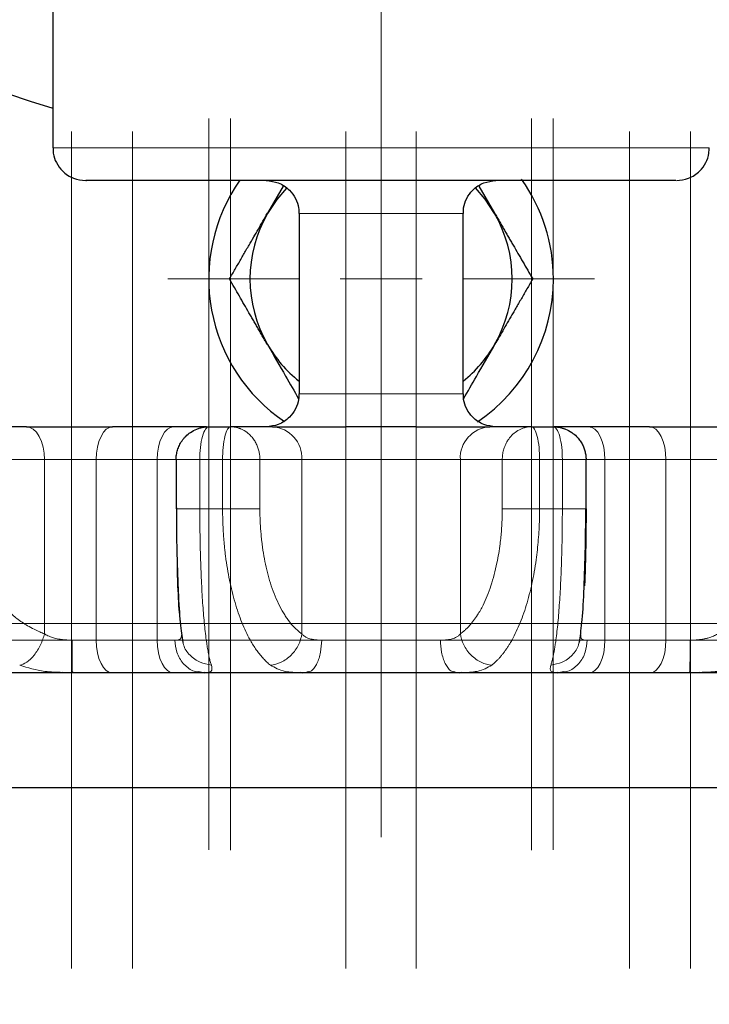
# Model space of a CAD drawing. Units: millimetres. Extents: x 0 to 420, y 0 to 297.
# Drawn here: x 97 to 102, y 88 to 94 of the extents above; entities that cross this region are included whole.
import ezdxf

# ---------------------------------------------------------------- set-up
doc = ezdxf.new("R2010")
doc.units = ezdxf.units.MM
doc.linetypes.add('CENTERX2', pattern=[20.32, 12.7, -2.54, 2.54, -2.54])
doc.styles.add('SLDTEXTSTYLE0', font='TXT', dxfattribs={"width": 0.605})
doc.dimstyles.new('SLDDIMSTYLE1', dxfattribs={"dimtxt": 3.5, "dimasz": 3.5, "dimexe": 0, "dimexo": 0.0625, "dimgap": 0.875, "dimtad": 1, "dimlfac": 10, "dimrnd": 1e-09, "dimzin": 12, "dimdsep": 46, "dimtxsty": 'SLDTEXTSTYLE0', "dimsah": 1, "dimcen": 0.09, "dimadec": 0, "dimazin": 3, "dimtfac": 1, "dimtdec": 3, "dimtofl": 0, "dimtmove": 0, "dimatfit": 3, "dimfxl": 0, "dimfrac": 2, "dimtolj": 1, "dimtzin": 12, "dimarcsym": 0})

# ---------------------------------------------------------------- blocks, each defined once
blk = doc.blocks.new('_D_8')
at = {"color": 7, "linetype": 'Continuous', "lineweight": 0}
for p, q in [((77.7921, 90.3069), (77.7921, 57.9856)), ((143.7921, 90.3069), (143.7921, 57.9856)), ((143.7921, 58.9856), (77.7921, 58.9856))]:
    blk.add_line(p, q, dxfattribs=at)
at = {"color": 7, "linetype": 'Continuous', "lineweight": 18}
for points in [[(77.7921, 58.9856), (81.2921, 58.4471), (81.2921, 59.524)], [(143.7921, 58.9856), (140.2921, 59.524), (140.2921, 58.4471)]]:
    blk.add_solid(points, dxfattribs=at)
at = {"color": 7, "linetype": 'Continuous', "lineweight": 18, "insert": (106.7817, 63.4973), "char_height": 3.5, "attachment_point": 1, "style": 'SLDTEXTSTYLE0'}
blk.add_mtext('660', dxfattribs=at)
blk = doc.blocks.new('_D_9')
at = {"color": 7, "linetype": 'Continuous', "lineweight": 0}
for p, q in [((74.2921, 119.3069), (74.2921, 47.9856)), ((150.7921, 103.2097), (150.7921, 47.9856)), ((74.2921, 48.9856), (150.7921, 48.9856))]:
    blk.add_line(p, q, dxfattribs=at)
at = {"color": 7, "linetype": 'Continuous', "lineweight": 18}
for points in [[(74.2921, 48.9856), (77.7921, 48.4471), (77.7921, 49.524)], [(150.7921, 48.9856), (147.2921, 49.524), (147.2921, 48.4471)]]:
    blk.add_solid(points, dxfattribs=at)
at = {"color": 7, "linetype": 'Continuous', "lineweight": 18, "insert": (108.5317, 53.4973), "char_height": 3.5, "attachment_point": 1, "style": 'SLDTEXTSTYLE0'}
blk.add_mtext('765', dxfattribs=at)
blk = doc.blocks.new('SW_CENTERMARKSYMBOL_3')
at = {"color": 0, "linetype": 'Continuous', "lineweight": 18}
for p, q in [((0, 0.5), (0, 1.3)), ((0, 0), (0, 0.25)), ((-0.5, 0), (-1.3, 0)), ((0, 0), (-0.25, 0)), ((0, 0), (0, -0.25)), ((0, 0), (0.25, 0)), ((0.5, 0), (1.3, 0)), ((0, -0.5), (0, -1.3))]:
    blk.add_line(p, q, dxfattribs=at)

msp = doc.modelspace()

# ---------------------------------------------------------------- linework, layer by layer
at = {"color": 7, "linetype": 'CENTERX2', "lineweight": 18}
for p, q in [((99.6922, 118.107), (99.6922, 89.1063)), ((98.6429, 93.4849), (98.6429, 89.0279)), ((98.7748, 93.4852), (98.7748, 89.0276)), ((100.6096, 93.4852), (100.6096, 89.0276)), ((100.7415, 93.4849), (100.7415, 89.0279)), ((97.8064, 88.3063), (97.8064, 93.4064)), ((98.1781, 88.3063), (98.1781, 93.4064)), ((99.4776, 88.3063), (99.4776, 93.4064)), ((99.9068, 88.3063), (99.9068, 93.4064)), ((101.2064, 88.3063), (101.2064, 93.4064)), ((101.5781, 88.3063), (101.5781, 93.4064)), ((105.5174, 91.4064), (93.867, 91.4064)), ((129.2077, 90.4069), (69.5865, 90.4069)), ((104.311, 90.3063), (95.0735, 90.3063))]:
    msp.add_line(p, q, dxfattribs=at)
at = {"color": 7, "linetype": 'Continuous', "lineweight": 25}
for p, q in [((97.6922, 94.9064), (97.6922, 93.3064)), ((99.0953, 93.073), (98.9998, 92.9069)), ((100.3846, 92.9069), (100.2891, 93.073)), ((99.1922, 92.9064), (99.1922, 91.8064)), ((100.1922, 91.8064), (100.1922, 92.9064)), ((97.5309, 91.6064), (97.0539, 91.6064)), ((98.4281, 91.6064), (98.0564, 91.6064)), ((99.0304, 91.6064), (98.7748, 91.6064)), ((99.9068, 91.6064), (99.4776, 91.6064)), ((100.6096, 91.6064), (100.354, 91.6064)), ((101.3281, 91.6064), (100.9564, 91.6064)), ((98.4429, 91.4064), (98.4429, 91.1058)), ((100.9415, 91.1058), (100.9415, 91.4064)), ((98.4433, 91.1063), (98.4474, 91.1063)), ((100.9006, 90.2929), (100.9031, 90.3125)), ((97.8114, 90.1063), (97.7503, 90.1099)), ((97.7649, 90.1091), (97.813, 90.1096)), ((97.8111, 90.1129), (97.8114, 90.1063)), ((98.6085, 90.1063), (98.5796, 90.1128)), ((98.5988, 90.1085), (98.615, 90.1077)), ((98.599, 90.1085), (98.6149, 90.1077)), ((98.6182, 90.1083), (98.6085, 90.1063)), ((99.232, 90.1063), (99.204, 90.1086)), ((99.2114, 90.108), (99.2513, 90.1096)), ((99.2486, 90.1128), (99.232, 90.1063)), ((100.1332, 90.1096), (100.1731, 90.108)), ((100.1524, 90.1063), (100.1358, 90.1128)), ((100.1807, 90.1086), (100.1524, 90.1063)), ((100.7759, 90.1063), (100.7664, 90.1083)), ((100.7695, 90.1077), (100.7856, 90.1085)), ((100.7696, 90.1077), (100.7855, 90.1085)), ((100.8048, 90.1127), (100.7759, 90.1063)), ((101.5715, 90.1096), (101.6192, 90.1091)), ((101.573, 90.1063), (101.5734, 90.1129)), ((101.6341, 90.11), (101.573, 90.1063)), ((98.4281, 90.1063), (98.0564, 90.1063)), ((99.9068, 90.1063), (99.4776, 90.1063)), ((101.3281, 90.1063), (100.9564, 90.1063)), ((110.4051, 89.4069), (88.2063, 89.4069))]:
    msp.add_line(p, q, dxfattribs=at)
at = {"color": 8, "linetype": 'Continuous', "lineweight": 18}
for p, q in [((99.6922, 93.3064), (97.6922, 93.3064)), ((101.6922, 93.3064), (99.6922, 93.3064)), ((100.1922, 92.9064), (99.1922, 92.9064)), ((99.6922, 91.8064), (99.1922, 91.8064)), ((100.1922, 91.8064), (99.6922, 91.8064)), ((99.4776, 91.6064), (99.4776, 91.4064)), ((99.9068, 91.6064), (99.9068, 91.4064)), ((97.6411, 91.4064), (97.1641, 91.4064)), ((97.6411, 91.4064), (97.6411, 90.3447)), ((97.9564, 91.4064), (97.6411, 91.4064)), ((97.9564, 91.4064), (97.9564, 90.3063)), ((98.3281, 91.4064), (97.9564, 91.4064)), ((98.4429, 91.4064), (98.3281, 91.4064)), ((98.3281, 91.4064), (98.3281, 90.3063)), ((98.5877, 91.4064), (98.4429, 91.4064)), ((98.5877, 91.4064), (98.5877, 91.1063)), ((98.7265, 91.4064), (98.5877, 91.4064)), ((98.9537, 91.4064), (98.7265, 91.4064)), ((98.7265, 91.1063), (98.7265, 91.4064)), ((98.9537, 91.1063), (98.9537, 91.4064)), ((99.2093, 91.4064), (98.9537, 91.4064)), ((99.2093, 91.4064), (99.2093, 90.3447)), ((99.4776, 91.4064), (99.2093, 91.4064)), ((99.4776, 91.4064), (99.4776, 90.3063)), ((99.9068, 91.4064), (99.4776, 91.4064)), ((99.9068, 91.4064), (99.9068, 90.3063)), ((100.1752, 91.4064), (99.9068, 91.4064)), ((100.1752, 91.4064), (100.1752, 90.3447)), ((100.4308, 91.4064), (100.1752, 91.4064)), ((100.6579, 91.4064), (100.4308, 91.4064)), ((100.4308, 91.4064), (100.4308, 91.1063)), ((100.6579, 91.4064), (100.6579, 91.1063)), ((100.7968, 91.4064), (100.6579, 91.4064)), ((100.7968, 91.1063), (100.7968, 91.4064)), ((100.9415, 91.4064), (100.7968, 91.4064)), ((101.0564, 91.4064), (100.9415, 91.4064)), ((101.0564, 91.4064), (101.0564, 90.3063)), ((101.4281, 91.4064), (101.0564, 91.4064)), ((101.4281, 91.4064), (101.4281, 90.3063)), ((101.7434, 91.4064), (101.4281, 91.4064)), ((98.5877, 91.1063), (98.7265, 91.1063)), ((100.6579, 91.1063), (100.7968, 91.1063)), ((97.8094, 90.3063), (97.9564, 90.3063)), ((98.3281, 90.3063), (97.9564, 90.3063)), ((98.3281, 90.3063), (98.4364, 90.3063)), ((99.3303, 90.3063), (99.4776, 90.3063)), ((99.4776, 90.1063), (99.4776, 90.3063)), ((99.9068, 90.3063), (99.4776, 90.3063)), ((99.9068, 90.3063), (100.0542, 90.3063)), ((99.9068, 90.3063), (99.9068, 90.1063)), ((100.9481, 90.3063), (101.0564, 90.3063)), ((101.4281, 90.3063), (101.0564, 90.3063)), ((101.4281, 90.3063), (101.5751, 90.3063))]:
    msp.add_line(p, q, dxfattribs=at)
at = {"color": 7, "linetype": 'Continuous', "lineweight": 25, "flags": 128}
for points in [[(99.1165, 93.0606), (99.0566, 92.9907), (99.0006, 92.9065)], [(100.3839, 92.9064), (100.3257, 92.9935), (100.2672, 93.0615)]]:
    msp.add_lwpolyline(points, dxfattribs=at)
at = {"color": 8, "linetype": 'Continuous', "lineweight": 18, "flags": 128}
for points in [[(97.5309, 91.6064), (97.5524, 91.6026), (97.5731, 91.5912), (97.5921, 91.5727), (97.6088, 91.5479), (97.6225, 91.5176), (97.6327, 91.483), (97.639, 91.4455), (97.6411, 91.4064)], [(98.0564, 91.6064), (98.0369, 91.6026), (98.0181, 91.5912), (98.0008, 91.5727), (97.9857, 91.5479), (97.9732, 91.5176), (97.964, 91.483), (97.9583, 91.4455), (97.9564, 91.4064)], [(98.4281, 91.6064), (98.4086, 91.6026), (98.3898, 91.5912), (98.3725, 91.5727), (98.3574, 91.5479), (98.3449, 91.5176), (98.3357, 91.483), (98.33, 91.4455), (98.3281, 91.4064)], [(100.9564, 91.6064), (100.9759, 91.6026), (100.9947, 91.5912), (101.012, 91.5727), (101.0271, 91.5479), (101.0395, 91.5176), (101.0488, 91.483), (101.0545, 91.4455), (101.0564, 91.4064)], [(101.3281, 91.6064), (101.3476, 91.6026), (101.3663, 91.5912), (101.3836, 91.5727), (101.3988, 91.5479), (101.4112, 91.5176), (101.4205, 91.483), (101.4262, 91.4455), (101.4281, 91.4064)], [(98.0564, 90.1063), (98.0369, 90.1102), (98.0181, 90.1216), (98.0008, 90.14), (97.9857, 90.1649), (97.9732, 90.1952), (97.964, 90.2298), (97.9583, 90.2673), (97.9564, 90.3063)], [(98.3281, 90.3063), (98.33, 90.2673), (98.3357, 90.2298), (98.3449, 90.1952), (98.3574, 90.1649), (98.3725, 90.1401), (98.3898, 90.1216), (98.4086, 90.1102), (98.4281, 90.1063)], [(100.9564, 90.1063), (100.9759, 90.1102), (100.9947, 90.1216), (101.012, 90.14), (101.0271, 90.1649), (101.0395, 90.1952), (101.0488, 90.2298), (101.0545, 90.2673), (101.0564, 90.3063)], [(101.4281, 90.3063), (101.4262, 90.2673), (101.4205, 90.2298), (101.4112, 90.1952), (101.3988, 90.1649), (101.3836, 90.1401), (101.3663, 90.1216), (101.3476, 90.1102), (101.3281, 90.1063)]]:
    msp.add_lwpolyline(points, dxfattribs=at)
at = {"color": 7, "linetype": 'Continuous', "lineweight": 25}
for radius, start, end in [(1.05, 144.95631, 235.86223), (1.05, 0, 35.35876), (0.7988, 149.98911, 210.00912), (0.7988, 329.98849, 30.00903), (1.05, 304.0834, 0), (0.7988, 210.00912, 231.24659), (0.7988, 308.75341, 329.98849)]:
    msp.add_arc((99.6922, 92.5069), radius, start, end, dxfattribs=at)
at = {"color": 8, "linetype": 'Continuous', "lineweight": 18}
for centre, start, end in [((99.0192, 91.4164), 356.9884, 86.63042), ((100.3652, 91.4164), 93.37056, 183.01153)]:
    msp.add_arc(centre, 0.1903, start, end, dxfattribs=at)
at = {"color": 7, "linetype": 'Continuous', "lineweight": 25}
msp.add_ellipse((99.6922, 96.9057), major_axis=(5.1529, 0), ratio=0.707111, start_param=2.459513, end_param=4.313785, dxfattribs=at)
for points, knots in [([(97.694, 93.3064), (97.6939, 93.2952), (97.6935, 93.2639), (97.7119, 93.2136), (97.7518, 93.158), (97.8148, 93.115), (97.8671, 93.1092), (97.8922, 93.1064)], [0, 0, 0, 0, 0.10678, 0.298866, 0.500486, 0.760125, 1, 1, 1, 1]), ([(101.4922, 93.1064), (101.5173, 93.1092), (101.5696, 93.115), (101.6327, 93.158), (101.6725, 93.2136), (101.691, 93.2639), (101.6906, 93.2951), (101.6904, 93.3062)], [0, 0, 0, 0, 0.240036, 0.499848, 0.701603, 0.893818, 1, 1, 1, 1]), ([(99.6922, 93.1064), (99.5765, 93.1064), (99.3452, 93.1064), (99.0109, 93.1064), (98.702, 93.1064), (98.4297, 93.1064), (98.2046, 93.1064), (98.0329, 93.1064), (97.9291, 93.1064), (97.8846, 93.1064), (97.8951, 93.1064), (97.8964, 93.1064)], [0, 0, 0, 0, 0.122757, 0.245515, 0.368272, 0.49103, 0.613787, 0.736544, 0.859302, 0.982059, 1, 1, 1, 1]), ([(98.9922, 93.1064), (99.0173, 93.1037), (99.0696, 93.0979), (99.1327, 93.0549), (99.1725, 92.9993), (99.191, 92.9488), (99.1906, 92.9175), (99.1904, 92.9062)], [0, 0, 0, 0, 0.239617, 0.498977, 0.700377, 0.892253, 1, 1, 1, 1]), ([(101.4881, 93.1064), (101.485, 93.1064), (101.4785, 93.1064), (101.3878, 93.1064), (101.2364, 93.1064), (101.0259, 93.1064), (100.7665, 93.1064), (100.4671, 93.1064), (100.1392, 93.1064), (99.909, 93.1064), (99.7938, 93.1064)], [0, 0, 0, 0, 0.108718, 0.236044, 0.36337, 0.490696, 0.618022, 0.745348, 0.872674, 1, 1, 1, 1]), ([(100.194, 92.9061), (100.1939, 92.9174), (100.1934, 92.9488), (100.2119, 92.9993), (100.2518, 93.0549), (100.3148, 93.0979), (100.3671, 93.1037), (100.3922, 93.1064)], [0, 0, 0, 0, 0.107974, 0.299802, 0.50115, 0.760444, 1, 1, 1, 1]), ([(98.7685, 92.5069), (98.7743, 92.517), (98.7858, 92.537), (98.8031, 92.567), (98.8203, 92.5966), (98.8373, 92.6261), (98.8541, 92.6553), (98.8709, 92.6844), (98.8915, 92.7201), (98.9159, 92.7622), (98.9442, 92.8108), (98.9721, 92.8589), (98.9906, 92.8909), (98.9998, 92.9069)], [0, 0, 0, 0, 0.080659, 0.159443, 0.236508, 0.312023, 0.386179, 0.459181, 0.531251, 0.652634, 0.770189, 0.885436, 1, 1, 1, 1]), ([(100.3846, 92.9069), (100.3893, 92.8989), (100.3985, 92.8829), (100.4123, 92.859), (100.4262, 92.835), (100.4402, 92.811), (100.4542, 92.7869), (100.4684, 92.7625), (100.4827, 92.7379), (100.502, 92.7044), (100.5265, 92.662), (100.556, 92.6108), (100.586, 92.5588), (100.6059, 92.5245), (100.616, 92.5069)], [0, 0, 0, 0, 0.057333, 0.114643, 0.172142, 0.230034, 0.288524, 0.347805, 0.408065, 0.469482, 0.596019, 0.72592, 0.860271, 1, 1, 1, 1]), ([(98.9998, 92.107), (98.9952, 92.115), (98.9859, 92.131), (98.9721, 92.155), (98.9582, 92.179), (98.9442, 92.203), (98.9301, 92.2272), (98.916, 92.2515), (98.9017, 92.2761), (98.8823, 92.3097), (98.8579, 92.3521), (98.8284, 92.4032), (98.7984, 92.4551), (98.7786, 92.4894), (98.7685, 92.5069)], [0, 0, 0, 0, 0.057428, 0.114824, 0.172399, 0.230358, 0.288906, 0.348238, 0.408541, 0.469993, 0.596401, 0.726176, 0.860401, 1, 1, 1, 1]), ([(100.616, 92.5069), (100.6102, 92.4969), (100.5987, 92.4769), (100.5813, 92.4469), (100.5642, 92.4172), (100.5472, 92.3878), (100.5303, 92.3586), (100.5136, 92.3295), (100.493, 92.2938), (100.4685, 92.2516), (100.4403, 92.2031), (100.4123, 92.1549), (100.3939, 92.1229), (100.3846, 92.107)], [0, 0, 0, 0, 0.080661, 0.159448, 0.236515, 0.312034, 0.386193, 0.459199, 0.531273, 0.652731, 0.770307, 0.885521, 1, 1, 1, 1]), ([(98.9998, 92.107), (99.0372, 92.0419), (99.103, 91.9273), (99.1634, 91.8228), (99.1896, 91.7776)], [0, 0, 0, 0, 0.567215, 1, 1, 1, 1]), ([(100.1949, 91.7776), (100.2207, 91.8221), (100.281, 91.9265), (100.3469, 92.0412), (100.3846, 92.107)], [0, 0, 0, 0, 0.426504, 1, 1, 1, 1]), ([(99.1904, 91.8066), (99.1906, 91.7953), (99.191, 91.764), (99.1725, 91.7136), (99.1327, 91.658), (99.0696, 91.615), (99.0173, 91.6092), (98.9922, 91.6064)], [0, 0, 0, 0, 0.107394, 0.299338, 0.500807, 0.76028, 1, 1, 1, 1]), ([(100.3922, 91.6064), (100.3671, 91.6092), (100.3148, 91.615), (100.2518, 91.658), (100.2119, 91.7136), (100.1934, 91.7641), (100.1939, 91.7954), (100.194, 91.8067)], [0, 0, 0, 0, 0.239618, 0.49898, 0.700364, 0.892226, 1, 1, 1, 1]), ([(97.5309, 91.6064), (97.6084, 91.6064), (97.6986, 91.6064), (97.8842, 91.6064), (97.976, 91.6064), (98.0564, 91.6064)], [0, 0, 0, 0, 0.5, 0.5, 1, 1, 1, 1]), ([(98.6285, 91.6064), (98.6253, 91.6064), (98.607, 91.6064), (98.5406, 91.6064), (98.4656, 91.6064), (98.4281, 91.6064)], [0, 0, 0, 0, 0.095779, 0.54789, 1, 1, 1, 1]), ([(98.4433, 91.4064), (98.4434, 91.4113), (98.4436, 91.4211), (98.4453, 91.4358), (98.448, 91.4503), (98.4518, 91.4648), (98.4568, 91.4792), (98.463, 91.4935), (98.4705, 91.5077), (98.4794, 91.5216), (98.4898, 91.5352), (98.5062, 91.5531), (98.5318, 91.5743), (98.5621, 91.5903), (98.5902, 91.5998), (98.6148, 91.6053), (98.6331, 91.606), (98.6429, 91.6064)], [0, 0, 0, 0, 0.046786, 0.093533, 0.140551, 0.188141, 0.236588, 0.286163, 0.33711, 0.389651, 0.443977, 0.500248, 0.621742, 0.760007, 0.825583, 0.905642, 1, 1, 1, 1]), ([(99.0304, 91.6064), (99.072, 91.6064), (99.1358, 91.6064), (99.2938, 91.6064), (99.3848, 91.6064), (99.4776, 91.6064)], [0, 0, 0, 0, 0.5, 0.5, 1, 1, 1, 1]), ([(99.9068, 91.6064), (99.9997, 91.6064), (100.0907, 91.6064), (100.2487, 91.6064), (100.3125, 91.6064), (100.354, 91.6064)], [0, 0, 0, 0, 0.5, 0.5, 1, 1, 1, 1]), ([(100.7415, 91.6064), (100.7459, 91.6064), (100.7544, 91.6062), (100.7665, 91.605), (100.7774, 91.6033), (100.7871, 91.6012), (100.7957, 91.599), (100.8031, 91.5967), (100.8094, 91.5946), (100.827, 91.5879), (100.8529, 91.5742), (100.8815, 91.5504), (100.9022, 91.5264), (100.9172, 91.5028), (100.9282, 91.4788), (100.9358, 91.4547), (100.9403, 91.4306), (100.9409, 91.4145), (100.9412, 91.4064)], [0, 0, 0, 0, 0.042183, 0.080877, 0.116071, 0.147773, 0.176001, 0.200785, 0.222159, 0.240157, 0.380369, 0.499938, 0.594203, 0.682545, 0.766041, 0.845899, 0.923428, 1, 1, 1, 1]), ([(100.9564, 91.6064), (100.9187, 91.6064), (100.8434, 91.6064), (100.7736, 91.6064), (100.7534, 91.6064), (100.7478, 91.6064)], [0, 0, 0, 0, 0.4199816, 0.8399633, 1, 1, 1, 1]), ([(101.3281, 91.6064), (101.4085, 91.6064), (101.5002, 91.6064), (101.6859, 91.6064), (101.7761, 91.6064), (101.8536, 91.6064)], [0, 0, 0, 0, 0.5, 0.5, 1, 1, 1, 1]), ([(98.4448, 91.1128), (98.4452, 91.0205), (98.4457, 90.8948), (98.4497, 90.7874), (98.4507, 90.7589)], [0, 0, 0, 0, 0.73461, 1, 1, 1, 1]), ([(100.931, 90.6783), (100.9331, 90.7313), (100.9382, 90.862), (100.9391, 91.0153), (100.9397, 91.1063)], [0, 0, 0, 0, 0.405996, 1, 1, 1, 1]), ([(100.9412, 91.1063), (100.9412, 91.0973), (100.9411, 91.077), (100.941, 91.0434), (100.9407, 90.9945), (100.9402, 90.9488), (100.9394, 90.8926), (100.9384, 90.8369), (100.9368, 90.7753), (100.9352, 90.7232), (100.9336, 90.6796), (100.9325, 90.652), (100.9319, 90.6382)], [0, 0, 0, 0, 0.05434, 0.121356, 0.201044, 0.348293, 0.398389, 0.54749, 0.696605, 0.797704, 0.898834, 1, 1, 1, 1]), ([(98.4491, 90.7529), (98.4501, 90.7139), (98.4534, 90.598), (98.4602, 90.4832), (98.4662, 90.4372), (98.4676, 90.4265)], [0, 0, 0, 0, 0.280083, 0.832904, 1, 1, 1, 1]), ([(98.4507, 90.7589), (98.4523, 90.706), (98.4564, 90.5699), (98.4679, 90.3994), (98.4786, 90.3285), (98.4839, 90.2929)], [0, 0, 0, 0, 0.2412416, 0.619741, 1, 1, 1, 1]), ([(100.9005, 90.2928), (100.9058, 90.3284), (100.9164, 90.3994), (100.9268, 90.5449), (100.9302, 90.6524), (100.931, 90.6783)], [0, 0, 0, 0, 0.432481, 0.863153, 1, 1, 1, 1])]:
    msp.add_open_spline(points, degree=3, knots=knots, dxfattribs=at)
for points in [[(99.7938, 93.1064), (99.7769, 93.1064), (99.7431, 93.1064), (99.7092, 93.1064), (99.6922, 93.1064)], [(98.6429, 91.6064), (98.6648, 91.6064), (98.7086, 91.6064), (98.7528, 91.6064), (98.7748, 91.6064)], [(100.6096, 91.6064), (100.6317, 91.6064), (100.6758, 91.6064), (100.7196, 91.6064), (100.7415, 91.6064)], [(97.8114, 90.1063), (97.6433, 90.1063), (97.4903, 90.1063), (97.355, 90.1063)], [(98.0564, 90.1063), (97.9819, 90.1063), (97.8975, 90.1063), (97.8114, 90.1063)], [(98.6085, 90.1063), (98.5648, 90.1063), (98.5026, 90.1063), (98.4281, 90.1063)], [(99.232, 90.1063), (99.0188, 90.1063), (98.8097, 90.1063), (98.6085, 90.1063)], [(99.4776, 90.1063), (99.3916, 90.1063), (99.307, 90.1063), (99.232, 90.1063)], [(100.1524, 90.1063), (100.0775, 90.1063), (99.9929, 90.1063), (99.9068, 90.1063)], [(100.7759, 90.1063), (100.5747, 90.1063), (100.3657, 90.1063), (100.1524, 90.1063)], [(100.9564, 90.1063), (100.8819, 90.1063), (100.8197, 90.1063), (100.7759, 90.1063)], [(101.573, 90.1063), (101.487, 90.1063), (101.4026, 90.1063), (101.3281, 90.1063)], [(102.0294, 90.1063), (101.8942, 90.1063), (101.7411, 90.1063), (101.573, 90.1063)]]:
    msp.add_open_spline(points, degree=3, dxfattribs=at)
at = {"color": 8, "linetype": 'Continuous', "lineweight": 18}
for points, knots in [([(98.5877, 91.4064), (98.5877, 91.43), (98.5889, 91.4554), (98.5943, 91.5047), (98.5985, 91.5283), (98.6093, 91.5674), (98.6158, 91.5827), (98.6294, 91.6021), (98.6364, 91.6064), (98.6429, 91.6064)], [0, 0, 0, 0, 0.25, 0.25, 0.5, 0.5, 0.75, 0.75, 1, 1, 1, 1]), ([(98.7748, 91.6064), (98.7691, 91.6064), (98.763, 91.6021), (98.7511, 91.5827), (98.7454, 91.5674), (98.736, 91.5283), (98.7323, 91.5047), (98.7276, 91.4554), (98.7265, 91.43), (98.7265, 91.4064)], [0, 0, 0, 0, 0.25, 0.25, 0.5, 0.5, 0.75, 0.75, 1, 1, 1, 1]), ([(98.7748, 91.6064), (98.7788, 91.6064), (98.7863, 91.6062), (98.7971, 91.605), (98.8069, 91.6033), (98.8156, 91.6012), (98.8233, 91.599), (98.83, 91.5967), (98.8357, 91.5946), (98.8514, 91.5879), (98.8745, 91.5742), (98.9002, 91.5504), (98.9187, 91.5264), (98.9322, 91.5028), (98.9421, 91.4788), (98.9489, 91.4547), (98.953, 91.4306), (98.9535, 91.4145), (98.9537, 91.4064)], [0, 0, 0, 0, 0.042183, 0.080877, 0.116071, 0.147773, 0.176001, 0.200785, 0.222159, 0.240157, 0.380369, 0.499938, 0.594203, 0.682545, 0.766041, 0.845899, 0.923428, 1, 1, 1, 1]), ([(100.4308, 91.4064), (100.4308, 91.4113), (100.431, 91.4211), (100.4325, 91.4358), (100.4349, 91.4503), (100.4384, 91.4648), (100.4428, 91.4792), (100.4484, 91.4935), (100.4551, 91.5077), (100.4631, 91.5216), (100.4724, 91.5352), (100.4871, 91.5531), (100.5101, 91.5743), (100.5372, 91.5903), (100.5625, 91.5998), (100.5845, 91.6053), (100.6008, 91.606), (100.6096, 91.6064)], [0, 0, 0, 0, 0.0467861, 0.0935333, 0.1405514, 0.1881409, 0.2365885, 0.2861625, 0.3371096, 0.3896506, 0.4439771, 0.5002477, 0.6217421, 0.7600071, 0.8255832, 0.905642, 1, 1, 1, 1]), ([(100.6579, 91.4064), (100.6579, 91.43), (100.6569, 91.4554), (100.6522, 91.5047), (100.6485, 91.5283), (100.6391, 91.5674), (100.6334, 91.5827), (100.6215, 91.6021), (100.6153, 91.6064), (100.6096, 91.6064)], [0, 0, 0, 0, 0.25, 0.25, 0.5, 0.5, 0.75, 0.75, 1, 1, 1, 1]), ([(100.7415, 91.6064), (100.748, 91.6064), (100.7551, 91.6021), (100.7687, 91.5827), (100.7752, 91.5674), (100.786, 91.5283), (100.7902, 91.5047), (100.7956, 91.4554), (100.7968, 91.43), (100.7968, 91.4064)], [0, 0, 0, 0, 0.25, 0.25, 0.5, 0.5, 0.75, 0.75, 1, 1, 1, 1]), ([(97.1641, 91.1063), (97.1642, 91.0973), (97.1645, 91.077), (97.1662, 91.0434), (97.1703, 90.9945), (97.1771, 90.9488), (97.1885, 90.8926), (97.2031, 90.8369), (97.2275, 90.7675), (97.2575, 90.7009), (97.2938, 90.6355), (97.3527, 90.55), (97.415, 90.4843), (97.4848, 90.4284), (97.5287, 90.3989), (97.5757, 90.3733), (97.6101, 90.3571), (97.6314, 90.3485), (97.6411, 90.3447)], [0, 0, 0, 0, 0.026742, 0.059723, 0.09894, 0.171406, 0.19606, 0.269438, 0.342822, 0.417444, 0.492102, 0.573616, 0.743316, 0.782103, 0.869665, 0.920611, 0.964059, 1, 1, 1, 1]), ([(98.4474, 91.1063), (98.4481, 91.1063), (98.4501, 91.1063), (98.4774, 91.1063), (98.5244, 91.1063), (98.5666, 91.1063), (98.5877, 91.1063)], [0, 0, 0, 0, 0.126491, 0.417661, 0.70883, 1, 1, 1, 1]), ([(98.658, 90.1542), (98.6569, 90.1577), (98.6546, 90.1646), (98.6513, 90.1762), (98.6481, 90.1887), (98.645, 90.202), (98.642, 90.2161), (98.6391, 90.231), (98.6362, 90.2466), (98.6335, 90.2628), (98.6309, 90.2797), (98.6248, 90.3215), (98.616, 90.3963), (98.6058, 90.5161), (98.5978, 90.6499), (98.5932, 90.7663), (98.5907, 90.8567), (98.5893, 90.9184), (98.5884, 90.9808), (98.5878, 91.0435), (98.5877, 91.0854), (98.5877, 91.1063)], [0, 0, 0, 0, 0.026542, 0.052888, 0.079019, 0.104916, 0.13056, 0.155933, 0.181018, 0.205798, 0.23026, 0.254387, 0.380183, 0.504052, 0.628433, 0.751537, 0.801292, 0.851135, 0.900947, 0.950607, 1, 1, 1, 1]), ([(98.7265, 91.1063), (98.7266, 91.0961), (98.7266, 91.0754), (98.7273, 91.0445), (98.7283, 91.0135), (98.7297, 90.9824), (98.7316, 90.9514), (98.7338, 90.9205), (98.7365, 90.8897), (98.7396, 90.8591), (98.7431, 90.8288), (98.7522, 90.7587), (98.7709, 90.6516), (98.8056, 90.5172), (98.8489, 90.3967), (98.888, 90.317), (98.9181, 90.2677), (98.9365, 90.2406), (98.9558, 90.2154), (98.9759, 90.1925), (98.9966, 90.1717), (99.0108, 90.1601), (99.018, 90.1542)], [0, 0, 0, 0, 0.024302, 0.048715, 0.073227, 0.097825, 0.122496, 0.147227, 0.172004, 0.196813, 0.221641, 0.246473, 0.370212, 0.494838, 0.619253, 0.745933, 0.786509, 0.827891, 0.870009, 0.912788, 0.956147, 1, 1, 1, 1]), ([(98.7266, 91.1063), (98.7473, 91.1063), (98.77, 91.1063), (98.8158, 91.1063), (98.8389, 91.1063), (98.8813, 91.1063), (98.9004, 91.1063), (98.9321, 91.1063), (98.9446, 91.1063), (98.9537, 91.1063)], [0, 0, 0, 0, 0.25, 0.25, 0.5, 0.5, 0.75, 0.75, 1, 1, 1, 1]), ([(98.9537, 91.1063), (98.9538, 91.0973), (98.9539, 91.077), (98.9548, 91.0434), (98.957, 90.9945), (98.9607, 90.9488), (98.9668, 90.8926), (98.9746, 90.8369), (98.9877, 90.7675), (99.0038, 90.7009), (99.0232, 90.6355), (99.0548, 90.55), (99.0882, 90.4843), (99.1255, 90.4284), (99.1491, 90.3989), (99.1743, 90.3733), (99.1927, 90.3571), (99.2041, 90.3485), (99.2093, 90.3447)], [0, 0, 0, 0, 0.026742, 0.059723, 0.09894, 0.171406, 0.19606, 0.269438, 0.342822, 0.417444, 0.492102, 0.573617, 0.743316, 0.782103, 0.869665, 0.920611, 0.964059, 1, 1, 1, 1]), ([(100.1752, 90.3447), (100.1791, 90.3476), (100.1876, 90.3539), (100.2008, 90.3651), (100.2153, 90.3786), (100.2341, 90.3981), (100.2561, 90.4247), (100.2842, 90.4654), (100.3215, 90.532), (100.3635, 90.6355), (100.3977, 90.7642), (100.4147, 90.8674), (100.4224, 90.9351), (100.4262, 90.9795), (100.4289, 91.0245), (100.4304, 91.0678), (100.4306, 91.0943), (100.4308, 91.1063)], [0, 0, 0, 0, 0.027543, 0.058588, 0.093131, 0.131169, 0.194511, 0.257817, 0.351269, 0.508145, 0.66671, 0.788957, 0.830652, 0.872356, 0.921956, 0.964505, 1, 1, 1, 1]), ([(100.3665, 90.1542), (100.3708, 90.1577), (100.3795, 90.1646), (100.3922, 90.1762), (100.4047, 90.1887), (100.4169, 90.202), (100.4289, 90.2161), (100.4406, 90.231), (100.4519, 90.2466), (100.463, 90.2628), (100.4737, 90.2797), (100.4986, 90.3215), (100.5354, 90.3963), (100.5785, 90.5161), (100.6132, 90.6499), (100.6336, 90.7663), (100.6448, 90.8567), (100.6506, 90.9184), (100.6548, 90.9808), (100.6574, 91.0435), (100.6578, 91.0854), (100.6579, 91.1063)], [0, 0, 0, 0, 0.026542, 0.052888, 0.079019, 0.104916, 0.13056, 0.155933, 0.181017, 0.205798, 0.23026, 0.254387, 0.380183, 0.504052, 0.628433, 0.751537, 0.801292, 0.851135, 0.900947, 0.950607, 1, 1, 1, 1]), ([(100.6579, 91.1063), (100.6361, 91.1063), (100.6133, 91.1063), (100.5685, 91.1063), (100.5464, 91.1063), (100.5055, 91.1063), (100.4867, 91.1063), (100.4543, 91.1063), (100.4408, 91.1063), (100.4308, 91.1063)], [0, 0, 0, 0, 0.25, 0.25, 0.5, 0.5, 0.75, 0.75, 1, 1, 1, 1]), ([(100.7968, 91.1063), (100.7967, 91.0961), (100.7967, 91.0754), (100.7966, 91.0445), (100.7963, 91.0135), (100.796, 90.9824), (100.7956, 90.9514), (100.7951, 90.9205), (100.7945, 90.8897), (100.7938, 90.8591), (100.793, 90.8288), (100.791, 90.7587), (100.7867, 90.6516), (100.7787, 90.5172), (100.7686, 90.3967), (100.7591, 90.317), (100.7518, 90.2677), (100.7472, 90.2406), (100.7424, 90.2154), (100.7373, 90.1925), (100.732, 90.1717), (100.7283, 90.1601), (100.7264, 90.1542)], [0, 0, 0, 0, 0.024302, 0.048715, 0.073227, 0.097825, 0.122496, 0.147227, 0.172004, 0.196813, 0.221641, 0.246473, 0.370212, 0.494838, 0.619253, 0.745933, 0.786509, 0.827891, 0.870009, 0.912788, 0.956147, 1, 1, 1, 1]), ([(100.7968, 91.1063), (100.8173, 91.1063), (100.8379, 91.1063), (100.8756, 91.1063), (100.8925, 91.1063), (100.9192, 91.1063), (100.9289, 91.1063), (100.9405, 91.1063), (100.9424, 91.1063), (100.9412, 91.1063)], [0, 0, 0, 0, 0.25, 0.25, 0.5, 0.5, 0.75, 0.75, 1, 1, 1, 1]), ([(97.4902, 90.1542), (97.5032, 90.1559), (97.518, 90.1617), (97.5486, 90.1824), (97.5644, 90.1974), (97.5933, 90.2342), (97.6064, 90.2559), (97.6275, 90.3005), (97.6356, 90.3234), (97.6411, 90.3447)], [0, 0, 0, 0, 0.25, 0.25, 0.5, 0.5, 0.75, 0.75, 1, 1, 1, 1]), ([(97.6411, 90.3447), (97.6442, 90.3428), (97.6511, 90.3387), (97.6634, 90.3325), (97.6801, 90.3255), (97.6991, 90.3194), (97.7189, 90.3146), (97.7396, 90.3109), (97.7633, 90.308), (97.7875, 90.3066), (97.803, 90.3064), (97.8094, 90.3063)], [0, 0, 0, 0, 0.066472, 0.150468, 0.251703, 0.39415, 0.499906, 0.60192, 0.748405, 0.89476, 1, 1, 1, 1]), ([(97.8094, 90.3063), (97.8094, 90.2812), (97.8095, 90.2425), (97.8097, 90.1959), (97.81, 90.1638), (97.8103, 90.1383), (97.8107, 90.1179), (97.8109, 90.1146), (97.8111, 90.1129)], [0, 0, 0, 0, 0.269724, 0.414921, 0.563199, 0.711477, 0.856674, 1, 1, 1, 1]), ([(98.4755, 90.3363), (98.4751, 90.328), (98.4741, 90.3082), (98.4502, 90.307), (98.4364, 90.3063)], [0, 0, 0, 0, 0.4184114, 1, 1, 1, 1]), ([(98.5796, 90.1128), (98.5679, 90.1144), (98.5446, 90.1178), (98.5135, 90.1383), (98.4859, 90.1638), (98.4637, 90.1959), (98.4422, 90.2425), (98.4387, 90.2812), (98.4364, 90.3063)], [0, 0, 0, 0, 0.146016, 0.290757, 0.438569, 0.586381, 0.731121, 1, 1, 1, 1]), ([(98.4858, 90.2962), (98.4867, 90.2899), (98.4909, 90.2593), (98.5258, 90.2123), (98.5853, 90.1671), (98.6344, 90.1584), (98.658, 90.1543)], [0, 0, 0, 0, 0.08164, 0.394949, 0.708254, 1, 1, 1, 1]), ([(99.018, 90.1542), (99.0387, 90.1559), (99.0611, 90.1617), (99.1049, 90.1824), (99.1263, 90.1974), (99.1629, 90.2342), (99.1781, 90.2559), (99.1998, 90.3005), (99.2064, 90.3234), (99.2093, 90.3447)], [0, 0, 0, 0, 0.25, 0.25, 0.5, 0.5, 0.75, 0.75, 1, 1, 1, 1]), ([(99.2093, 90.3447), (99.211, 90.3428), (99.2147, 90.3387), (99.2219, 90.3325), (99.2321, 90.3255), (99.2445, 90.3194), (99.2583, 90.3146), (99.2734, 90.3109), (99.2917, 90.308), (99.3114, 90.3066), (99.3247, 90.3064), (99.3303, 90.3063)], [0, 0, 0, 0, 0.066472, 0.150468, 0.251703, 0.39415, 0.499906, 0.60192, 0.748405, 0.89476, 1, 1, 1, 1]), ([(99.3303, 90.3063), (99.329, 90.2812), (99.3269, 90.2425), (99.3147, 90.1959), (99.302, 90.1638), (99.2862, 90.1383), (99.2685, 90.1178), (99.2553, 90.1145), (99.2486, 90.1128)], [0, 0, 0, 0, 0.269003, 0.413812, 0.561694, 0.709575, 0.854384, 1, 1, 1, 1]), ([(100.0542, 90.3063), (100.0573, 90.3064), (100.0649, 90.3064), (100.0779, 90.3069), (100.094, 90.3082), (100.1106, 90.3108), (100.126, 90.3145), (100.1402, 90.3194), (100.1545, 90.3266), (100.1664, 90.3352), (100.1728, 90.3421), (100.1752, 90.3447)], [0, 0, 0, 0, 0.0591359, 0.1431741, 0.2517016, 0.3869925, 0.5001627, 0.6114422, 0.7483111, 0.9057503, 1, 1, 1, 1]), ([(100.1358, 90.1128), (100.1292, 90.1145), (100.1159, 90.1178), (100.0982, 90.1383), (100.0824, 90.1638), (100.0698, 90.1959), (100.0575, 90.2425), (100.0555, 90.2812), (100.0542, 90.3063)], [0, 0, 0, 0, 0.145497, 0.290326, 0.438228, 0.58613, 0.730959, 1, 1, 1, 1]), ([(100.3665, 90.1543), (100.3461, 90.156), (100.324, 90.1615), (100.2804, 90.1819), (100.2591, 90.1967), (100.2223, 90.2333), (100.207, 90.255), (100.1849, 90.2999), (100.1782, 90.323), (100.1752, 90.3447)], [0, 0, 0, 0, 0.25, 0.25, 0.5, 0.5, 0.75, 0.75, 1, 1, 1, 1]), ([(100.8987, 90.2961), (100.8979, 90.2901), (100.8938, 90.2598), (100.8594, 90.213), (100.7999, 90.1673), (100.7504, 90.1585), (100.7264, 90.1542)], [0, 0, 0, 0, 0.07779, 0.389886, 0.704644, 1, 1, 1, 1]), ([(100.9481, 90.3063), (100.9458, 90.2812), (100.9423, 90.2425), (100.9208, 90.1959), (100.8986, 90.1638), (100.8709, 90.1383), (100.8399, 90.1178), (100.8165, 90.1144), (100.8048, 90.1127)], [0, 0, 0, 0, 0.2687865, 0.4134789, 0.5612418, 0.7090047, 0.8536971, 1, 1, 1, 1]), ([(100.9481, 90.3063), (100.9342, 90.307), (100.9104, 90.3082), (100.9094, 90.3279), (100.909, 90.3361)], [0, 0, 0, 0, 0.583605, 1, 1, 1, 1]), ([(101.5734, 90.1129), (101.5735, 90.1146), (101.5738, 90.1179), (101.5741, 90.1383), (101.5745, 90.1638), (101.5747, 90.1959), (101.575, 90.2425), (101.575, 90.2812), (101.5751, 90.3063)], [0, 0, 0, 0, 0.143344, 0.288538, 0.436812, 0.585087, 0.73028, 1, 1, 1, 1]), ([(101.5751, 90.3063), (101.5787, 90.3064), (101.5875, 90.3064), (101.6029, 90.3069), (101.6228, 90.3082), (101.6442, 90.3108), (101.6652, 90.3145), (101.6857, 90.3194), (101.7076, 90.3266), (101.7273, 90.3352), (101.739, 90.3421), (101.7434, 90.3447)], [0, 0, 0, 0, 0.059136, 0.143174, 0.251702, 0.386992, 0.500163, 0.611442, 0.748311, 0.90575, 1, 1, 1, 1]), ([(97.7503, 90.1099), (97.7142, 90.1109), (97.6185, 90.1136), (97.5394, 90.1386), (97.4902, 90.1542)], [0, 0, 0, 0, 0.3780766, 1, 1, 1, 1]), ([(98.658, 90.1542), (98.6616, 90.1389), (98.668, 90.1119), (98.6332, 90.1094), (98.6182, 90.1083)], [0, 0, 0, 0, 0.566915, 1, 1, 1, 1]), ([(99.204, 90.1086), (99.1701, 90.1096), (99.0905, 90.1121), (99.0444, 90.1389), (99.018, 90.1542)], [0, 0, 0, 0, 0.4255387, 1, 1, 1, 1]), ([(100.3665, 90.1542), (100.3404, 90.139), (100.2946, 90.1122), (100.2149, 90.1097), (100.1807, 90.1086)], [0, 0, 0, 0, 0.570088, 1, 1, 1, 1]), ([(100.7664, 90.1083), (100.7514, 90.1094), (100.7168, 90.1119), (100.7229, 90.1389), (100.7264, 90.1542)], [0, 0, 0, 0, 0.433122, 1, 1, 1, 1]), ([(101.8943, 90.1542), (101.8456, 90.1388), (101.7665, 90.1136), (101.6708, 90.111), (101.6341, 90.11)], [0, 0, 0, 0, 0.616533, 1, 1, 1, 1])]:
    msp.add_open_spline(points, degree=3, knots=knots, dxfattribs=at)

# ---------------------------------------------------------------- block references
at = {"color": 7, "linetype": 'Continuous', "lineweight": 0}
msp.add_blockref('SW_CENTERMARKSYMBOL_3', (99.6922, 92.5069), dxfattribs=at)

# ---------------------------------------------------------------- dimensions: what is measured, and where the dimension line sits
at = {"color": 7, "linetype": 'Continuous', "lineweight": 18}
for base, p1, p2, picture, middle in [((150.7921, 48.9856), (74.2921, 119.4069), (150.7921, 103.3097), '_D_9', (112.5421, 48.9856)), ((77.7921, 58.9856), (143.7921, 90.4069), (77.7921, 90.4069), '_D_8', (110.7921, 58.9856))]:
    dim = msp.add_linear_dim(base=base, p1=p1, p2=p2, angle=0, dimstyle='SLDDIMSTYLE1', dxfattribs=at)
    dim.commit()
    dim.dimension.update_dxf_attribs({"geometry": picture, "text_midpoint": middle, "dimtype": 160})

doc.saveas('drawing.dxf')
